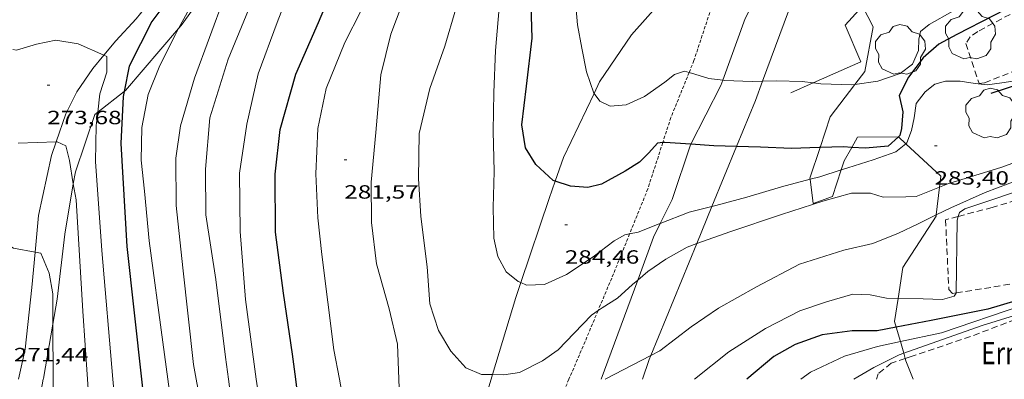
# Model space of a CAD drawing. Units: inches. Extents: x 452995 to 454005, y 4602498 to 4603002.
# Drawn here: x 453784 to 453861, y 4602796 to 4602824 of the extents above; entities that cross this region are included whole.
import ezdxf
from ezdxf.enums import TextEntityAlignment as Align

# ---------------------------------------------------------------- set-up
doc = ezdxf.new("R2010")
doc.units = ezdxf.units.IN
doc.header["$MEASUREMENT"] = 0
doc.linetypes.add('TRAZOS', pattern=[0.75, 0.5, -0.25])
doc.linetypes.add('TRAZOS2', pattern=[0.375, 0.25, -0.125])
for name, color, linetype, lineweight in [('ARBRE', 7, 'Continuous', 0), ('BOSC', 7, 'Continuous', 0), ('CAMI i PISTA FORESTAL', 7, 'Continuous', 0), ('CORBA DE NIVELL', 7, 'Continuous', 0), ('CORBA MESTRA', 7, 'Continuous', 0), ('CORRIOL', 7, 'Continuous', 0), ('COTA ALTIMETRICA', 7, 'Continuous', 0), ('FILAT', 7, 'Continuous', 0), ('MUR', 7, 'Continuous', 0), ('MUR CONTENCIO', 7, 'Continuous', 0), ('PARCEL-LA DE CONREU', 7, 'Continuous', 0)]:
    doc.layers.add(name, color=color, linetype=linetype, lineweight=lineweight)
doc.styles.add('Style-Arial', font='ARIAL.TTF')
doc.linetypes.add('bosc', pattern='A,-2.235,[9,dgnlstyle-mataro.shx,S=0.035752,R=0,X=0,Y=0],-2.235', length=4.47)
doc.linetypes.add('filat', pattern='A,0.25,[7,dgnlstyle-mataro.shx,S=0.008,R=0,X=0,Y=0],10.25', length=10.5)

# ---------------------------------------------------------------- blocks, each defined once
blk = doc.blocks.new('ARBRE')
at = {"color": 0, "linetype": 'ByBlock', "lineweight": -2, "flags": 128}
blk.add_lwpolyline([(-0.507, -1.872), (-1.415, -1.448), (-1.697, -0.94), (-1.675, -0.342), (-1.951, 0.138), (-1.943, 0.686), (-1.511, 1.208), (-0.871, 1.406), (-0.543, 1.846), (-0.027, 2.012), (0.541, 1.882), (0.933, 1.428), (1.495, 1.262), (1.921, 0.694), (1.969, 0.068), (1.593, -0.562), (1.593, -1.098), (1.229, -1.618), (0.505, -1.886), (-0.049, -1.762), (-0.507, -1.872)], dxfattribs=at)
blk = doc.blocks.new('COTA')
at = {"color": 0, "linetype": 'ByBlock', "lineweight": -2}
blk.add_line((0, 0), (0.2, 0), dxfattribs=at)

msp = doc.modelspace()

# ---------------------------------------------------------------- linework, layer by layer
at = {"layer": 'BOSC', "color": 3, "linetype": 'bosc', "lineweight": 20, "elevation": 287.376, "flags": 128}
msp.add_lwpolyline([(453833.822, 4602807.71), (453834.745, 4602809.594)], dxfattribs=at)
at = {"layer": 'BOSC', "color": 3, "linetype": 'bosc', "lineweight": 20}
for points, elevation in [([(453832.064, 4602803.28), (453833.296, 4602806.636), (453833.822, 4602807.71)], 286.255), ([(453829.21, 4602795.507), (453832.064, 4602803.28)], 284.035)]:
    msp.add_lwpolyline(points, dxfattribs=dict(at, elevation=elevation))
for points in [[(453796.122, 4602822.98, 279.409), (453796.332, 4602823.226, 279.454), (453799.542, 4602827.68, 280.368), (453801.302, 4602830.08, 280.852)], [(453833.918, 4602825.132, 292.16), (453831.565, 4602822.488, 291.697), (453829.075, 4602818.811, 291.162), (453828.643, 4602817.901, 291.057)], [(453838.713, 4602818.923, 289.238), (453840.473, 4602823.752, 289.317), (453841.169, 4602825.116, 289.546)], [(453849.646, 4602824.738, 289.274), (453850.481, 4602823.121, 288.972), (453849.838, 4602819.603, 289.197), (453849.067, 4602818.594, 289.276)], [(453791.871, 4602818.039, 278.468), (453791.968, 4602818.116, 278.505), (453796.122, 4602822.98, 279.409)], [(453836.209, 4602813.914, 288.308), (453838.567, 4602818.523, 289.231), (453838.713, 4602818.923, 289.238)], [(453849.067, 4602818.594, 289.276), (453847.123, 4602816.05, 289.472), (453846.34, 4602813.671, 289.062)], [(453789.804, 4602816.431, 277.669), (453791.871, 4602818.039, 278.468)], [(453828.643, 4602817.901, 291.057), (453826.256, 4602812.881, 290.473), (453825.61, 4602811.031, 290.048)], [(453787.883, 4602810.819, 276.972), (453788.04, 4602811.768, 277.126), (453789.56, 4602816.242, 277.574), (453789.804, 4602816.431, 277.669)], [(453848.826, 4602813.673, 287.256), (453849.27, 4602814.459, 287.3), (453852.458, 4602814.496, 286.731), (453852.467, 4602814.488, 286.73)], [(453852.467, 4602814.488, 286.73), (453853.048, 4602813.948, 286.609)], [(453834.745, 4602809.594, 287.662), (453836.189, 4602813.875, 288.3), (453836.209, 4602813.914, 288.308)], [(453846.34, 4602813.671, 289.062), (453845.544, 4602811.256, 288.645), (453845.554, 4602811.178, 288.608)], [(453847.998, 4602811.915, 287.214), (453848.232, 4602812.624, 287.196), (453848.826, 4602813.673, 287.256)], [(453853.048, 4602813.948, 286.609), (453855.778, 4602811.41, 286.041), (453855.68, 4602810.567, 285.887)], [(453845.554, 4602811.178, 288.608), (453845.8, 4602809.267, 287.696), (453847.306, 4602809.819, 287.265), (453847.998, 4602811.915, 287.214)], [(453786.283, 4602799.821, 274.714), (453786.627, 4602801.78, 274.953), (453787.228, 4602806.876, 276.332), (453787.883, 4602810.819, 276.972)], [(453825.61, 4602811.031, 290.048), (453825.13, 4602809.657, 289.731), (453822.909, 4602803.076, 288.955)], [(453855.68, 4602810.567, 285.887), (453855.426, 4602808.383, 285.488)], [(453855.426, 4602808.383, 285.488), (453855.415, 4602808.295, 285.472), (453852.819, 4602804.266, 284.627), (453852.448, 4602801.845, 284.043)], [(453822.909, 4602803.076, 288.955), (453822.516, 4602801.913, 288.817), (453820.69, 4602795.872, 287.751)], [(453852.448, 4602801.845, 284.043), (453852.172, 4602800.046, 283.609), (453852.301, 4602799.594, 283.411)], [(453785.523, 4602795.508, 274.19), (453785.535, 4602795.575, 274.194), (453786.283, 4602799.821, 274.714)], [(453852.301, 4602799.594, 283.411), (453852.624, 4602798.456, 282.91)], [(453852.624, 4602798.456, 282.91), (453852.881, 4602797.552, 282.512)], [(453852.881, 4602797.552, 282.512), (453852.998, 4602797.141, 282.331)], [(453852.998, 4602797.141, 282.331), (453853.052, 4602796.951, 282.247), (453853.623, 4602795.507, 281.846)], [(453820.69, 4602795.872, 287.751), (453820.58, 4602795.507, 287.686)], [(453784.147, 4602787.774, 273.748), (453785.523, 4602795.508, 274.19)], [(453820.58, 4602795.507, 287.686), (453820.007, 4602793.612, 287.351), (453818.603, 4602788.67, 286.757)]]:
    msp.add_polyline3d(points, dxfattribs=at)
at = {"layer": 'CAMI i PISTA FORESTAL', "color": 7, "linetype": 'Continuous', "lineweight": 0}
for points in [[(453790.27, 4602820.89, 274.031), (453791.211, 4602822.023, 274.203), (453792.805, 4602823.743, 274.665), (453794.507, 4602825.856, 275.006)], [(453786.541, 4602814.105, 273.007), (453787.307, 4602816.285, 273.257), (453788.145, 4602818.032, 273.571), (453789.401, 4602819.844, 273.872), (453790.27, 4602820.89, 274.031)], [(453784.898, 4602805.476, 271.983), (453785.162, 4602808.326, 272.257), (453786.166, 4602813.04, 272.884), (453786.541, 4602814.105, 273.007)], [(453783.603, 4602795.508, 271.17), (453784.116, 4602797.881, 271.332), (453784.64, 4602802.692, 271.714), (453784.898, 4602805.476, 271.983)]]:
    msp.add_polyline3d(points, dxfattribs=at)
at = {"layer": 'CORBA DE NIVELL', "color": 30, "linetype": 'Continuous', "lineweight": 0}
for points, elevation in [([(453799.595, 4602886.593), (453800.963, 4602877.569), (453801.422, 4602873.032), (453802.386, 4602869.456), (453803.89, 4602866.412), (453805.869, 4602863.337), (453808.374, 4602859.588), (453811.175, 4602856.398), (453813.836, 4602853.791), (453816.571, 4602851.171), (453819.318, 4602848.202), (453821.422, 4602845.699), (453822.92, 4602843.136), (453824.483, 4602840.197), (453826.327, 4602835.996), (453826.759, 4602833.478), (453826.98, 4602830.75), (453827.091, 4602827.851), (453827.153, 4602825.403), (453827.351, 4602823.275), (453827.678, 4602821.429), (453828.064, 4602819.592), (453828.634, 4602817.912), (453828.643, 4602817.901)], 286), ([(453813.351, 4602795.507), (453813.247, 4602798.254), (453812.606, 4602801.031), (453811.609, 4602804.562), (453811.214, 4602807.786), (453811.199, 4602810.94), (453811.552, 4602814.848), (453811.947, 4602819.34), (453812.73, 4602822.546), (453814.065, 4602826.078), (453814.688, 4602828.951), (453815.076, 4602832.328), (453815.156, 4602835.104), (453814.875, 4602837.519), (453813.94, 4602840.481), (453812.386, 4602843.293), (453810.482, 4602845.808), (453805.293, 4602851.55), (453799.314, 4602859.079), (453796.826, 4602861.109)], 282), ([(453800.022, 4602795.507), (453799.796, 4602797.236), (453799.036, 4602803.317), (453798.255, 4602808.385), (453798.221, 4602811.97), (453798.56, 4602815.979), (453799.991, 4602820.576), (453801.404, 4602823.995), (453802.852, 4602827.605), (453803.663, 4602830.609), (453804.249, 4602832.734), (453804.306, 4602834.661), (453804.109, 4602835.227)], 278), ([(453796.122, 4602822.98), (453796.951, 4602824.489), (453797.735, 4602826.086), (453798.167, 4602827.55), (453797.931, 4602828.775), (453797.423, 4602829.325)], 276), ([(453849.067, 4602818.594), (453850.856, 4602818.852), (453852.602, 4602819.466), (453853.562, 4602820.189), (453854.051, 4602821.269), (453854.062, 4602822.149), (453854.195, 4602822.758), (453854.868, 4602823.284), (453856.734, 4602824.337), (453860.953, 4602825.968)], 286), ([(453821.278, 4602825.235), (453820.938, 4602821.25), (453820.803, 4602817.956), (453820.739, 4602814.936), (453820.824, 4602811.792), (453820.735, 4602808.95), (453820.788, 4602806.561), (453821.118, 4602805.137), (453821.755, 4602803.924), (453822.69, 4602803.174), (453822.909, 4602803.076)], 284), ([(453817.823, 4602824.521), (453816.959, 4602821.593), (453815.798, 4602818.292), (453814.957, 4602814.769), (453814.902, 4602811.233), (453815.078, 4602808.246), (453815.574, 4602804.314), (453815.8, 4602801.416), (453816.468, 4602799.324), (453817.42, 4602797.706), (453818.594, 4602796.407), (453819.845, 4602795.883), (453820.69, 4602795.872)], 283), ([(453795.272, 4602795.507), (453794.876, 4602798.406), (453793.831, 4602806.345), (453793.462, 4602810.254), (453793.182, 4602812.669), (453793.253, 4602815.218), (453793.729, 4602817.823), (453794.667, 4602820.08), (453795.869, 4602822.52), (453796.122, 4602822.98)], 276), ([(453790.27, 4602820.89), (453788.258, 4602821.787), (453786.504, 4602822.075), (453785.002, 4602821.759), (453783.439, 4602821.289), (453783.156, 4602821.325)], 274), ([(453889.585, 4602822.628), (453889.353, 4602822.534), (453887.254, 4602821.774), (453886.124, 4602821.064), (453884.536, 4602820.266), (453878.116, 4602817.837), (453865.55, 4602813.945), (453860.55, 4602812.134), (453856.334, 4602810.828), (453855.68, 4602810.567)], 283), ([(453789.804, 4602816.431), (453789.97, 4602817.863), (453790.512, 4602819.57), (453790.504, 4602820.786), (453790.27, 4602820.89)], 274), ([(453828.643, 4602817.901), (453829.093, 4602817.289), (453829.905, 4602816.907), (453831.169, 4602816.998), (453832.596, 4602817.653), (453834.187, 4602818.776), (453834.934, 4602819.385), (453835.729, 4602819.639), (453836.089, 4602819.538)], 286), ([(453836.089, 4602819.538), (453836.531, 4602819.413), (453837.638, 4602819.072), (453838.713, 4602818.923)], 286), ([(453838.713, 4602818.923), (453838.854, 4602818.903), (453841.008, 4602818.827), (453841.836, 4602818.848)], 286), ([(453841.836, 4602818.848), (453842.917, 4602818.874), (453844.923, 4602818.827), (453845.804, 4602818.72)], 286), ([(453853.048, 4602813.948), (453853.137, 4602814.019), (453853.49, 4602814.995), (453853.705, 4602815.984), (453853.859, 4602817.105), (453854.565, 4602818.01), (453855.312, 4602818.619), (453856.16, 4602818.844), (453857.292, 4602818.844), (453858.486, 4602818.66), (453859.427, 4602818.561), (453860.55, 4602818.716), (453863.639, 4602819.192)], 284), ([(453855.426, 4602808.383), (453856.559, 4602808.945), (453859.258, 4602810.149), (453863.117, 4602811.597), (453869.183, 4602813.977), (453875.666, 4602816.126), (453881.668, 4602817.75), (453884.552, 4602818.498), (453887.098, 4602818.983), (453887.274, 4602819.03)], 282), ([(453845.804, 4602818.72), (453846.405, 4602818.646), (453848.825, 4602818.559), (453849.067, 4602818.594)], 286), ([(453857.144, 4602808.259), (453857.244, 4602808.583), (453857.677, 4602808.848), (453863.512, 4602810.81), (453873.099, 4602813.858), (453881.543, 4602816.638), (453883.614, 4602817.25), (453884.965, 4602817.497), (453885.539, 4602817.179), (453885.682, 4602816.404), (453885.723, 4602816.108), (453885.74, 4602816.113)], 281), ([(453790.987, 4602795.507), (453790.123, 4602805.588), (453789.627, 4602812.574), (453789.682, 4602815.387), (453789.804, 4602816.431)], 274), ([(453783.565, 4602814.001), (453786.541, 4602814.105)], 273), ([(453786.541, 4602814.105), (453786.624, 4602814.108), (453787.288, 4602813.789), (453787.573, 4602812.654), (453787.883, 4602810.819)], 273), ([(453847.998, 4602811.915), (453848.509, 4602812.078), (453850.484, 4602812.688), (453852.255, 4602813.318), (453853.048, 4602813.948)], 284), ([(453845.554, 4602811.178), (453846.305, 4602811.376), (453847.998, 4602811.915)], 284), ([(453837.87, 4602809.034), (453838.188, 4602809.11), (453840.614, 4602809.77), (453843.319, 4602810.59), (453845.554, 4602811.178)], 284), ([(453855.68, 4602810.567), (453853.846, 4602809.834), (453853.055, 4602809.809), (453851.265, 4602809.778), (453850.284, 4602810.076), (453848.789, 4602810.087), (453846.563, 4602809.466), (453843.313, 4602808.402), (453839.261, 4602807.048), (453836.679, 4602806.131)], 283), ([(453833.822, 4602807.71), (453836.078, 4602808.602), (453837.87, 4602809.034)], 284), ([(453833.082, 4602797.363), (453833.781, 4602797.727), (453836.243, 4602799.609), (453838.377, 4602801.072), (453841.359, 4602802.761), (453844.718, 4602804.514), (453848.189, 4602805.632), (453850.453, 4602806.15), (453852.463, 4602806.945), (453854, 4602807.676), (453855.426, 4602808.383)], 282), ([(453856.986, 4602802.268), (453857.053, 4602807.966), (453857.144, 4602808.259)], 281), ([(453831.427, 4602806.892), (453832.103, 4602807.041), (453833.737, 4602807.676), (453833.822, 4602807.71)], 284), ([(453822.909, 4602803.076), (453823.345, 4602802.879), (453824.757, 4602802.942), (453826.493, 4602803.712), (453828.577, 4602805.108), (453830.21, 4602806.357), (453831.063, 4602806.812), (453831.427, 4602806.892)], 284), ([(453784.898, 4602805.476), (453783.188, 4602805.788), (453782.932, 4602805.937)], 272), ([(453836.679, 4602806.131), (453835.932, 4602805.865), (453834.258, 4602804.911), (453832.849, 4602803.945), (453832.064, 4602803.28)], 283), ([(453786.283, 4602799.821), (453786.276, 4602802.204), (453785.983, 4602803.833), (453785.349, 4602805.394), (453784.898, 4602805.476)], 272), ([(453852.624, 4602798.456), (453855.828, 4602799.138), (453862.115, 4602801.28), (453866.564, 4602802.585), (453873.078, 4602804.075), (453874.706, 4602804.059), (453875.113, 4602804.011)], 279), ([(453832.064, 4602803.28), (453831.642, 4602802.923), (453830.486, 4602801.872), (453829.29, 4602801.117), (453828.956, 4602800.888)], 283), ([(453870.573, 4602802.591), (453870.507, 4602802.636), (453869.847, 4602802.797), (453864.495, 4602801.425), (453859.025, 4602799.712), (453852.881, 4602797.552)], 278), ([(453839.184, 4602797.656), (453842.061, 4602799.499), (453844.751, 4602800.859), (453846.843, 4602801.581), (453848.892, 4602802.178), (453850.262, 4602802.114), (453851.538, 4602801.857), (453852.448, 4602801.845)], 281), ([(453852.448, 4602801.845), (453854.409, 4602801.82), (453855.912, 4602801.751), (453856.826, 4602802.022), (453856.986, 4602802.261), (453856.986, 4602802.268)], 281), ([(453786.294, 4602795.508), (453786.283, 4602799.821)], 272), ([(453844.828, 4602795.507), (453845.583, 4602796.059), (453848.238, 4602797.33), (453850.833, 4602798.074), (453852.624, 4602798.456)], 279), ([(453829.515, 4602795.507), (453833.082, 4602797.363)], 282), ([(453788.996, 4602795.508), (453789.284, 4602791.295), (453789.905, 4602782.12), (453790.781, 4602773.62), (453791.74, 4602763.957), (453792.133, 4602759.988)], 273), ([(453797.51, 4602795.507), (453798.691, 4602789.033), (453800.312, 4602779.938), (453801.145, 4602774.795), (453802.24, 4602769.112), (453803.38, 4602765.292), (453804.934, 4602761.035), (453806.2, 4602758.801), (453807.645, 4602756.469), (453808.857, 4602755.196), (453810.133, 4602754.635), (453812.063, 4602754.413), (453813.127, 4602754.735)], 277), ([(453802.204, 4602795.507), (453802.294, 4602794.846), (453803.4, 4602788.505), (453804.666, 4602782.495), (453806.293, 4602776.846), (453808.044, 4602771.338), (453809.307, 4602768.547), (453810.484, 4602767.084), (453811.679, 4602766.078), (453812.92, 4602765.325), (453813.859, 4602765.252), (453815.547, 4602765.863), (453815.591, 4602765.906)], 279), ([(453808.708, 4602795.507), (453809.04, 4602793.737), (453809.851, 4602789.912), (453811.177, 4602786.386), (453812.269, 4602783.921), (453813.36, 4602782.343), (453813.847, 4602781.958), (453815.017, 4602781.712), (453816.167, 4602781.895), (453818.08, 4602782.565)], 281)]:
    msp.add_lwpolyline(points, dxfattribs=dict(at, elevation=elevation))
at = {"layer": 'CORBA DE NIVELL', "color": 30, "linetype": 'Continuous', "lineweight": 0, "flags": 128}
for points, elevation in [([(453799.769, 4602855.286), (453800.593, 4602854.577), (453802.333, 4602852.78), (453804.598, 4602849.904), (453806.802, 4602846.874), (453808.92, 4602844.452), (453810.57, 4602841.983), (453811.842, 4602839.42), (453812.546, 4602836.631), (453812.841, 4602833.393), (453812.664, 4602830.273), (453811.784, 4602827.611), (453810.406, 4602824.382), (453809.13, 4602821.891), (453807.682, 4602818.281), (453807.012, 4602815.153), (453806.855, 4602811.603), (453807.014, 4602808.16), (453807.341, 4602805.276), (453807.808, 4602801.546), (453808.275, 4602797.817), (453808.708, 4602795.507)], 281), ([(453804.531, 4602842.358), (453805.14, 4602841.67), (453806.296, 4602839.915), (453806.985, 4602838.115), (453807.234, 4602836.067), (453807.082, 4602833.796), (453806.415, 4602830.504), (453805.412, 4602827.535), (453803.846, 4602823.455), (453802.354, 4602819.426), (453801.47, 4602815.484), (453800.9, 4602811.648), (453800.951, 4602807.076), (453801.356, 4602801.748), (453802.204, 4602795.507)], 279), ([(453801.302, 4602830.08), (453801.21, 4602829.58), (453799.707, 4602825.488), (453797.355, 4602819.088), (453796.277, 4602815.346), (453795.914, 4602812.818), (453795.925, 4602809.106), (453796.449, 4602804.25), (453797.297, 4602796.675), (453797.51, 4602795.507)], 277), ([(453787.883, 4602810.819), (453788.093, 4602809.571), (453788.631, 4602800.838), (453788.996, 4602795.508)], 273), ([(453828.956, 4602800.888), (453828.432, 4602800.529), (453827.096, 4602799.128), (453825.833, 4602797.809), (453824.601, 4602796.964), (453822.8, 4602796.053)], 283), ([(453836.517, 4602795.507), (453839.184, 4602797.656)], 281), ([(453852.881, 4602797.552), (453852.535, 4602797.43), (453850.543, 4602796.42), (453848.984, 4602795.507)], 278), ([(453820.69, 4602795.872), (453821.574, 4602795.859)], 283), ([(453822.8, 4602796.053), (453821.574, 4602795.859)], 283), ([(453789.747, 4602748.719), (453789.584, 4602749.526), (453789.269, 4602753.195), (453789.335, 4602759.126), (453786.743, 4602776.377), (453786.314, 4602787.685), (453786.294, 4602795.508)], 272), ([(453795.204, 4602761.886), (453794.625, 4602765.728), (453792.946, 4602775.227), (453791.649, 4602783.935), (453791.161, 4602793.48), (453790.987, 4602795.507)], 274), ([(453802.437, 4602757.06), (453801.671, 4602759.243), (453800.966, 4602762.031), (453800.402, 4602764.695), (453799.735, 4602767.509), (453799.12, 4602770.971), (453798.502, 4602774.597), (453797.451, 4602781.421), (453795.986, 4602790.29), (453795.272, 4602795.507)], 276), ([(453814.543, 4602761.19), (453814.472, 4602761.13), (453813.004, 4602760.283), (453811.678, 4602760.032), (453809.908, 4602760.586), (453808.366, 4602761.853), (453807.487, 4602763.688), (453806.374, 4602766.583), (453805.191, 4602770.706), (453803.576, 4602776.419), (453802.077, 4602782.767), (453800.754, 4602789.903), (453800.022, 4602795.507)], 278), ([(453818.603, 4602788.67), (453817.641, 4602788.521), (453816.205, 4602788.75), (453815.016, 4602789.427), (453813.66, 4602791.711), (453813.405, 4602794.088), (453813.351, 4602795.507)], 282)]:
    msp.add_lwpolyline(points, dxfattribs=dict(at, elevation=elevation))
at = {"layer": 'CORBA MESTRA', "color": 30, "linetype": 'Continuous', "lineweight": 30}
for points, elevation in [([(453825.61, 4602811.031), (453825.45, 4602811.083), (453824.073, 4602812.338), (453823.279, 4602813.637), (453822.982, 4602815.439), (453823.357, 4602818.477), (453823.804, 4602822.212), (453823.64, 4602827.404), (453823.396, 4602830.213), (453822.803, 4602834.334), (453821.929, 4602837.874), (453821.084, 4602840.239), (453819.605, 4602843.623), (453817.579, 4602846.956), (453815.473, 4602849.555), (453809.72, 4602855.541), (453804.951, 4602860.94), (453801.886, 4602866.213), (453800.163, 4602870.66), (453799.235, 4602873.808), (453798.79, 4602876.673), (453798.198, 4602880.097)], 285), ([(453805.291, 4602795.507), (453805.038, 4602797.464), (453804.337, 4602802.254), (453803.701, 4602807.033), (453803.676, 4602811.568), (453804.086, 4602815.072), (453805.307, 4602819.412), (453807.064, 4602823.458), (453808.343, 4602826.507), (453809.47, 4602829.617), (453810.094, 4602832.491), (453810.397, 4602835.587), (453810.003, 4602837.925), (453805.188, 4602845.7), (453802.738, 4602848.283)], 280), ([(453871.548, 4602829.271), (453871.498, 4602829.262), (453868.258, 4602828.043), (453862.726, 4602825.448), (453857.037, 4602822.518), (453855.627, 4602821.745), (453854.412, 4602820.686), (453853.248, 4602819.176), (453852.519, 4602817.739), (453852.817, 4602816.455), (453852.721, 4602815.145), (453852.582, 4602814.594), (453852.467, 4602814.488)], 285), ([(453794.507, 4602825.856), (453794.508, 4602825.856), (453795.01, 4602825.37), (453794.969, 4602824.787), (453794.015, 4602823.516), (453792.261, 4602820.028), (453791.871, 4602818.039)], 275), ([(453852.467, 4602814.488), (453851.661, 4602813.754), (453849.887, 4602813.605), (453848.826, 4602813.673)], 285), ([(453834.022, 4602814.042), (453833.611, 4602813.993), (453832.933, 4602813.237), (453832.202, 4602812.51), (453831.072, 4602811.8), (453829.213, 4602810.784), (453828.166, 4602810.519), (453826.788, 4602810.642), (453825.61, 4602811.031)], 285), ([(453836.209, 4602813.914), (453834.18, 4602814.06), (453834.022, 4602814.042)], 285), ([(453839.802, 4602813.742), (453838.024, 4602813.784), (453836.209, 4602813.914)], 285), ([(453846.34, 4602813.671), (453846.253, 4602813.669), (453844.108, 4602813.59), (453841.673, 4602813.698), (453839.802, 4602813.742)], 285), ([(453848.826, 4602813.673), (453848.162, 4602813.716), (453846.34, 4602813.671)], 285), ([(453876.146, 4602805.19), (453875.441, 4602805.016), (453872.696, 4602804.492), (453866.041, 4602802.97), (453859.459, 4602801.012), (453855.031, 4602800.111), (453852.301, 4602799.594)], 280)]:
    msp.add_lwpolyline(points, dxfattribs=dict(at, elevation=elevation))
at = {"layer": 'CORBA MESTRA', "color": 30, "linetype": 'Continuous', "lineweight": 30, "flags": 128}
for points, elevation in [([(453791.871, 4602818.039), (453791.794, 4602817.652), (453791.614, 4602813.974), (453792.078, 4602805.91), (453793.215, 4602795.507)], 275), ([(453852.301, 4602799.594), (453850.794, 4602799.309), (453848.834, 4602799.291), (453846.492, 4602798.979), (453844.378, 4602798.241), (453842.704, 4602797.287), (453840.594, 4602795.507)], 280), ([(453793.215, 4602795.507), (453793.601, 4602791.974), (453795.082, 4602777.618), (453796.239, 4602771.936)], 275), ([(453808.021, 4602782.885), (453807.614, 4602784.254), (453806.445, 4602788.276), (453805.677, 4602792.521), (453805.291, 4602795.507)], 280)]:
    msp.add_lwpolyline(points, dxfattribs=dict(at, elevation=elevation))
at = {"layer": 'CORRIOL', "color": 7, "linetype": 'TRAZOS2', "lineweight": 0}
for points in [[(453838.273, 4602825.872, 286.988), (453837.817, 4602824.583, 286.789), (453836.465, 4602820.468, 286.185), (453836.089, 4602819.538, 285.986)], [(453836.089, 4602819.538, 285.986), (453834.656, 4602816.001, 285.227), (453834.022, 4602814.042, 284.994)], [(453834.022, 4602814.042, 284.994), (453832.85, 4602810.418, 284.562), (453831.427, 4602806.892, 284.022)], [(453831.427, 4602806.892, 284.022), (453830.168, 4602803.775, 283.544), (453828.956, 4602800.888, 282.996)], [(453828.956, 4602800.888, 282.996), (453827.935, 4602798.456, 282.534), (453826.675, 4602795.507, 282.181)], [(453826.675, 4602795.507, 282.181), (453825.877, 4602793.639, 281.957)]]:
    msp.add_polyline3d(points, dxfattribs=at)
at = {"layer": 'FILAT', "color": 7, "linetype": 'filat', "lineweight": 0}
for points in [[(453841.836, 4602818.848, 288.156), (453844.213, 4602825.282, 289.375)], [(453839.802, 4602813.742, 287.048), (453841.279, 4602817.342, 287.87), (453841.836, 4602818.848, 288.156)], [(453837.87, 4602809.034, 285.972), (453839.802, 4602813.742, 287.048)], [(453836.679, 4602806.131, 285.308), (453837.87, 4602809.034, 285.972)], [(453833.082, 4602797.363, 283.305), (453836.679, 4602806.131, 285.308)], [(453832.444, 4602795.507, 283.133), (453832.953, 4602797.05, 283.233), (453833.082, 4602797.363, 283.305)]]:
    msp.add_polyline3d(points, dxfattribs=at)
at = {"layer": 'MUR', "color": 1, "linetype": 'Continuous', "lineweight": 20}
for points in [[(453845.804, 4602818.72, 286.018), (453849.534, 4602820.358, 286.523), (453848.294, 4602823.251, 286.673), (453849.646, 4602824.738, 286.937)], [(453844.057, 4602817.952, 285.781), (453845.804, 4602818.72, 286.018)]]:
    msp.add_polyline3d(points, dxfattribs=at)
at = {"layer": 'MUR CONTENCIO', "color": 1, "linetype": 'Continuous', "lineweight": 30, "elevation": 284.059}
msp.add_lwpolyline([(453859.731, 4602817.925), (453863.639, 4602819.192)], dxfattribs=at)
at = {"layer": 'PARCEL-LA DE CONREU', "color": 7, "linetype": 'TRAZOS', "lineweight": 0}
for points in [[(453871.548, 4602829.271, 284.984), (453868.109, 4602827.864, 284.902), (453861.886, 4602824.436, 284.83), (453858.674, 4602822.75, 284.758), (453858.087, 4602822.315, 284.766), (453857.754, 4602821.813, 284.718), (453858.786, 4602818.685, 284.419), (453859.206, 4602818.731, 284.399), (453866.439, 4602821.579, 284.447), (453875.815, 4602824.897, 284.615), (453886.144, 4602827.579, 284.822), (453890.536, 4602829.14, 284.822), (453891.461, 4602829.742, 284.822), (453892.261, 4602830.338, 284.822), (453892.712, 4602830.809, 284.898), (453894.391, 4602833.066, 285.003)], [(453862.826, 4602803.216, 280.668), (453874.216, 4602805.968, 280.623), (453877.35, 4602806.788, 280.615), (453878.178, 4602807.096, 280.638), (453878.785, 4602807.481, 280.646), (453879.3, 4602807.911, 280.646), (453879.882, 4602808.555, 280.729), (453880.381, 4602809.187, 280.752), (453882.283, 4602812.385, 280.721), (453884.674, 4602816.362, 280.763), (453884.638, 4602816.994, 280.842), (453884.493, 4602817.139, 280.884), (453884.13, 4602817.089, 280.873), (453875.931, 4602814.34, 280.975), (453865.264, 4602810.601, 280.941), (453859.812, 4602808.972, 280.971), (453857.144, 4602808.259, 281.001)], [(453857.144, 4602808.259, 281.001), (453856.158, 4602807.995, 281.012), (453856.411, 4602802.546, 281.054), (453856.695, 4602802.221, 281.02), (453856.986, 4602802.268, 281.004)], [(453856.986, 4602802.268, 281.004), (453862.826, 4602803.216, 280.668)], [(453863.016, 4602800.734, 278.087), (453858.111, 4602798.857, 277.971), (453853.391, 4602797.272, 278.005), (453852.998, 4602797.141, 278.013)], [(453852.998, 4602797.141, 278.013), (453851.912, 4602796.781, 278.033), (453850.89, 4602795.943, 278.087), (453850.755, 4602795.507, 278.081)]]:
    msp.add_polyline3d(points, dxfattribs=at)

# ---------------------------------------------------------------- block references
at = {"layer": 'ARBRE', "color": 3, "linetype": 'Continuous', "lineweight": 0, "xscale": 1.000001550400009, "yscale": 1.000001550399986, "zscale": 1.0000015504, "rotation": 359.9995652666707}
for p in [(453858.101, 4602822.481, 286.415), (453852.612, 4602821.282, 287.034), (453859.686, 4602816.295, 284.198)]:
    msp.add_blockref('ARBRE', p, dxfattribs=at)
at = {"layer": 'COTA ALTIMETRICA', "color": 7, "linetype": 'Continuous', "lineweight": 0, "xscale": 1.000001550400009, "yscale": 1.000001550399986, "zscale": 1.0000015504, "rotation": 359.9995652666707}
for p in [(453785.832, 4602818.533, 273.675), (453855.293, 4602813.803, 283.403), (453809.089, 4602812.707, 281.568), (453826.353, 4602807.613, 284.463)]:
    msp.add_blockref('COTA', p, dxfattribs=at)

# ---------------------------------------------------------------- texts
at = {"layer": 'COTA ALTIMETRICA', "color": 7, "linetype": 'Continuous', "lineweight": 0, "style": 'Style-Arial', "width": 1.333331}
for s, p in [('273,68', (453785.832, 4602816.533, 273.675)), ('283,40', (453855.293, 4602811.803, 283.403)), ('281,57', (453809.089, 4602810.707, 281.568)), ('284,46', (453826.353, 4602805.613, 284.463)), ('271,44', (453783.227, 4602797.967, 271.437))]:
    msp.add_text(s, height=1.05, rotation=359.99957, dxfattribs=at).set_placement(p, align=Align.TOP_LEFT)
at = {"layer": 'PARCEL-LA DE CONREU', "color": 3, "linetype": 'Continuous', "lineweight": 0, "style": 'Style-Arial', "width": 0.799998}
msp.add_text('Erm', height=1.75, rotation=359.99957, dxfattribs=at).set_placement((453860.766, 4602797.563, 277.733), align=Align.MIDDLE_CENTER)

doc.saveas('drawing.dxf')
